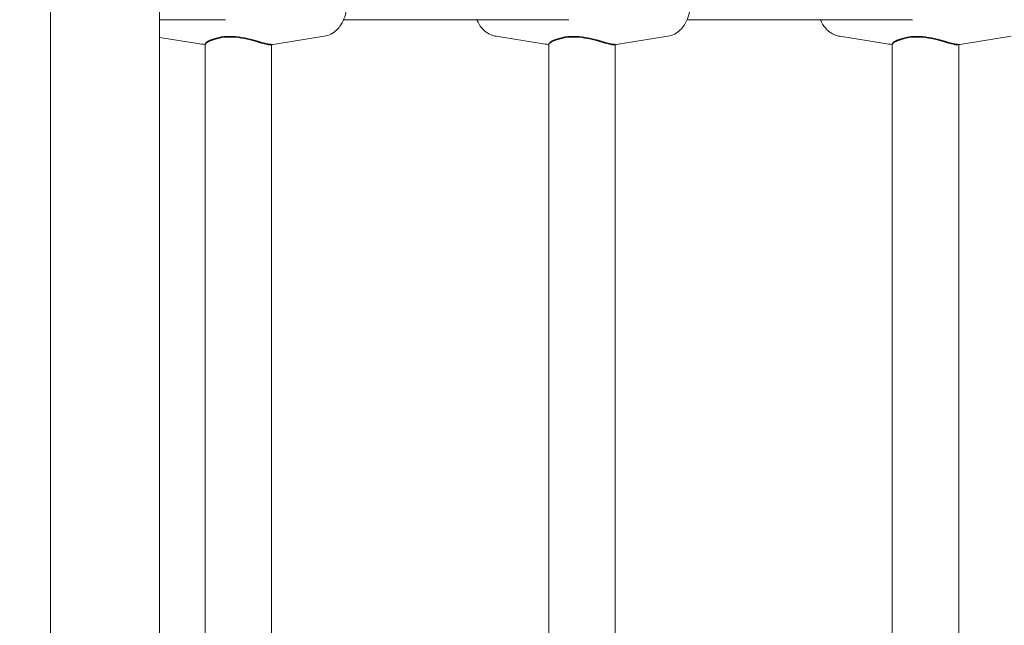
# Model space of a CAD drawing. Units: millimetres. Extents: x 2750 to 31199, y -1491 to 19404.
# Drawn here: x 10300 to 10537, y 7534 to 7680 of the extents above; entities that cross this region are included whole.
import ezdxf

# ---------------------------------------------------------------- set-up
doc = ezdxf.new("R2010")
doc.units = ezdxf.units.MM
doc.header["$LTSCALE"] = 80
for name, color, linetype, lineweight in [('Dimension (ISO)', 7, 'Continuous', 18), ('Visible (ISO)', 7, 'Continuous', 18), ('Visible Narrow (ISO)', 7, 'Continuous', 35)]:
    doc.layers.add(name, color=color, linetype=linetype, lineweight=lineweight)
doc.styles.add('Note Text (ISO)', font='tahoma.ttf')
doc.dimstyles.new('Aplay Dimension Styles M', dxfattribs={"dimscale": 80, "dimtxt": 2.5, "dimasz": 2.5, "dimexe": 3.175, "dimexo": 2, "dimgap": 0.762, "dimtad": 1, "dimdec": 1, "dimlfac": 0.001, "dimrnd": 1e-08, "dimzin": 0, "dimdsep": 46, "dimtxsty": 'Note Text (ISO)', "dimcen": 0.09, "dimdle": 10, "dimclrd": 256, "dimclre": 256, "dimclrt": 7, "dimadec": 0, "dimazin": 0, "dimtfac": 1.40208, "dimtofl": 0, "dimtmove": 0, "dimatfit": 3, "dimfxl": 1, "dimtolj": 1, "dimtzin": 0, "dimlwd": -1, "dimlwe": -1, "dimarcsym": 0})

# ---------------------------------------------------------------- blocks, each defined once
blk = doc.blocks.new('*D56')
at = {"layer": 'Defpoints', "color": 0, "transparency": 16777216}
for p in [(3830.34, 7675.05), (24608.79, 7675.05), (24608.79, 3515.05)]:
    blk.add_point(p, dxfattribs=at)
at = {"layer": 'Dimension (ISO)', "transparency": 16777216}
for p, q in [((3830.34, 7515.05), (3830.34, 3261.05)), ((24608.79, 7515.05), (24608.79, 3261.05)), ((4030.34, 3515.05), (24408.79, 3515.05))]:
    blk.add_line(p, q, dxfattribs=at)
for points in [[(4030.34, 3548.38), (4030.34, 3481.72), (3830.34, 3515.05)], [(24408.79, 3548.38), (24408.79, 3481.72), (24608.79, 3515.05)]]:
    blk.add_solid(points, dxfattribs=at)
at = {"layer": 'Dimension (ISO)', "color": 7, "transparency": 16777216, "insert": (14219.57, 3840.35), "char_height": 200, "attachment_point": 2, "style": 'Note Text (ISO)'}
blk.add_mtext('\\A1;\\fTahoma|b0|i0;20.8 m (INSIDE EDGE)', dxfattribs=at)

msp = doc.modelspace()

# ---------------------------------------------------------------- linework, layer by layer
at = {"layer": 'Visible (ISO)'}
for p, q in [((10307.26, 7252.55), (10307.26, 8452.55)), ((10333.58, 8450.05), (10333.58, 7255.05)), ((10333.58, 7679.55), (10349.45, 7679.55)), ((10377.93, 7679.55), (10432.27, 7679.55)), ((10460.75, 7679.55), (10515.1, 7679.55)), ((10333.58, 7675.29), (10342.78, 7673.83)), ((10373.25, 7675.56), (10362.39, 7673.83)), ((10414.74, 7675.56), (10425.6, 7673.83)), ((10456.07, 7675.56), (10445.21, 7673.83)), ((10497.56, 7675.56), (10508.42, 7673.83)), ((10538.89, 7675.56), (10528.03, 7673.83)), ((10344.58, 7522.55), (10344.58, 7673.66)), ((10360.58, 7522.55), (10360.58, 7673.57)), ((10427.4, 7522.55), (10427.4, 7673.66)), ((10443.4, 7522.55), (10443.4, 7673.57)), ((10510.23, 7522.55), (10510.23, 7673.66)), ((10526.23, 7522.55), (10526.23, 7673.57))]:
    msp.add_line(p, q, dxfattribs=at)
for points, knots in [([(10373.25, 7675.56), (10373.85, 7675.66), (10374.41, 7675.85), (10375.44, 7676.37), (10375.87, 7676.7), (10376.7, 7677.47), (10377.02, 7677.9), (10377.72, 7679), (10377.98, 7679.62), (10378.67, 7681.61), (10378.91, 7683), (10379.17, 7685.56), (10379.22, 7686.65), (10379.2, 7688.79), (10379.15, 7689.82), (10378.92, 7691.88), (10378.75, 7692.89), (10378.33, 7694.49), (10378.13, 7695.1), (10377.59, 7696.3), (10377.28, 7696.89), (10376.5, 7697.81), (10376.23, 7698.08), (10375.38, 7698.76), (10374.71, 7699.17), (10373.67, 7699.46), (10373.46, 7699.5), (10373.25, 7699.54)], [4.75367, 4.75367, 4.75367, 4.75367, 4.842658, 4.842658, 4.948659, 4.948659, 5.095486, 5.095486, 5.352352, 5.352352, 5.914291, 5.914291, 6.306915, 6.306915, 6.680676, 6.680676, 7.076859, 7.076859, 7.336116, 7.336116, 7.558518, 7.558518, 7.649118, 7.649118, 7.781471, 7.781471, 7.812701, 7.812701, 7.812701, 7.812701]), ([(10456.07, 7675.56), (10456.68, 7675.66), (10457.23, 7675.85), (10458.26, 7676.37), (10458.69, 7676.7), (10459.52, 7677.47), (10459.84, 7677.9), (10460.54, 7679), (10460.8, 7679.62), (10461.49, 7681.61), (10461.73, 7683), (10461.99, 7685.56), (10462.04, 7686.65), (10462.02, 7688.79), (10461.97, 7689.82), (10461.75, 7691.88), (10461.58, 7692.89), (10461.15, 7694.49), (10460.96, 7695.1), (10460.41, 7696.3), (10460.1, 7696.89), (10459.32, 7697.81), (10459.05, 7698.08), (10458.21, 7698.76), (10457.53, 7699.17), (10456.49, 7699.46), (10456.28, 7699.5), (10456.07, 7699.54)], [4.75367, 4.75367, 4.75367, 4.75367, 4.842658, 4.842658, 4.948659, 4.948659, 5.095486, 5.095486, 5.352352, 5.352352, 5.914291, 5.914291, 6.306915, 6.306915, 6.680676, 6.680676, 7.076859, 7.076859, 7.336116, 7.336116, 7.558518, 7.558518, 7.649118, 7.649118, 7.781471, 7.781471, 7.812701, 7.812701, 7.812701, 7.812701]), ([(10410.06, 7679.55), (10410.09, 7679.48), (10410.11, 7679.42), (10410.4, 7678.79), (10410.71, 7678.21), (10411.49, 7677.29), (10411.76, 7677.01), (10412.6, 7676.34), (10413.27, 7675.93), (10414.32, 7675.64), (10414.53, 7675.59), (10414.74, 7675.56)], [4.1675376, 4.1675376, 4.1675376, 4.1675376, 4.1945238, 4.1945238, 4.4169251, 4.4169251, 4.5075255, 4.5075255, 4.6398787, 4.6398787, 4.6711081, 4.6711081, 4.6711081, 4.6711081]), ([(10492.88, 7679.55), (10492.91, 7679.48), (10492.94, 7679.42), (10493.22, 7678.79), (10493.53, 7678.21), (10494.31, 7677.29), (10494.58, 7677.01), (10495.42, 7676.34), (10496.1, 7675.93), (10497.14, 7675.64), (10497.35, 7675.59), (10497.56, 7675.56)], [4.1675376, 4.1675376, 4.1675376, 4.1675376, 4.1945238, 4.1945238, 4.4169251, 4.4169251, 4.5075255, 4.5075255, 4.6398787, 4.6398787, 4.6711081, 4.6711081, 4.6711081, 4.6711081])]:
    msp.add_open_spline(points, degree=3, knots=knots, dxfattribs=at)
for points in [[(10342.78, 7673.83), (10343.37, 7673.73), (10343.98, 7673.64), (10344.58, 7673.57)], [(10360.42, 7673.54), (10361.08, 7673.63), (10361.73, 7673.72), (10362.39, 7673.83)], [(10425.6, 7673.83), (10426.2, 7673.73), (10426.8, 7673.64), (10427.4, 7673.57)], [(10443.24, 7673.54), (10443.9, 7673.63), (10444.56, 7673.72), (10445.21, 7673.83)], [(10508.42, 7673.83), (10509.02, 7673.73), (10509.62, 7673.64), (10510.23, 7673.57)], [(10526.06, 7673.54), (10526.72, 7673.63), (10527.38, 7673.72), (10528.03, 7673.83)]]:
    msp.add_open_spline(points, degree=3, dxfattribs=at)
at = {"layer": 'Visible Narrow (ISO)'}
for points in [[(10360.42, 7673.54), (10360.38, 7673.54), (10360.33, 7673.54), (10360.22, 7673.54), (10360.13, 7673.55), (10359.91, 7673.58), (10359.74, 7673.61), (10359.18, 7673.73), (10358.7, 7673.86), (10357.53, 7674.19), (10356.82, 7674.4), (10355.2, 7674.83), (10354.27, 7675.05), (10352.36, 7675.37), (10351.41, 7675.46), (10349.56, 7675.45), (10348.71, 7675.36), (10347.07, 7675.03), (10346.34, 7674.78), (10345.27, 7674.29), (10344.9, 7674.06), (10344.63, 7673.79), (10344.58, 7673.71), (10344.58, 7673.66)], [(10443.24, 7673.54), (10443.2, 7673.54), (10443.16, 7673.54), (10443.04, 7673.54), (10442.96, 7673.55), (10442.73, 7673.58), (10442.57, 7673.61), (10442, 7673.73), (10441.52, 7673.86), (10440.35, 7674.19), (10439.64, 7674.4), (10438.02, 7674.83), (10437.09, 7675.05), (10435.19, 7675.37), (10434.23, 7675.46), (10432.38, 7675.45), (10431.53, 7675.36), (10429.89, 7675.03), (10429.16, 7674.78), (10428.09, 7674.29), (10427.72, 7674.06), (10427.45, 7673.79), (10427.4, 7673.71), (10427.4, 7673.66)], [(10526.06, 7673.54), (10526.02, 7673.54), (10525.98, 7673.54), (10525.86, 7673.54), (10525.78, 7673.55), (10525.55, 7673.58), (10525.39, 7673.61), (10524.82, 7673.73), (10524.34, 7673.86), (10523.17, 7674.19), (10522.47, 7674.4), (10520.84, 7674.83), (10519.91, 7675.05), (10518.01, 7675.37), (10517.05, 7675.46), (10515.21, 7675.45), (10514.35, 7675.36), (10512.71, 7675.03), (10511.98, 7674.78), (10510.91, 7674.29), (10510.55, 7674.06), (10510.27, 7673.79), (10510.23, 7673.71), (10510.23, 7673.66)]]:
    msp.add_open_spline(points, degree=3, knots=[1.232416, 1.232416, 1.232416, 1.232416, 1.287684, 1.287684, 1.364415, 1.364415, 1.478384, 1.478384, 1.714509, 1.714509, 1.978014, 1.978014, 2.271508, 2.271508, 2.560025, 2.560025, 2.845828, 2.845828, 3.171055, 3.171055, 3.47472, 3.47472, 3.625271, 3.625271, 3.625271, 3.625271], dxfattribs=at)

# ---------------------------------------------------------------- dimensions: what is measured, and where the dimension line sits
at = {"layer": 'Dimension (ISO)'}
dim = msp.add_linear_dim(base=(24608.79, 3515.05), p1=(3830.34, 7675.05), p2=(24608.79, 7675.05), angle=180, text='\\fTahoma|b0|i0;<> m (INSIDE EDGE)', dimstyle='Aplay Dimension Styles M', override={"dimgap": 0.762, "dimdec": 1, "dimlfac": 0.001, "dimpost": '', "dimtol": 0, "dimlim": 0, "dimtp": 0, "dimtm": 0, "dimtdec": 2, "dimatfit": 1}, dxfattribs=at)
dim.commit()
dim.dimension.update_dxf_attribs({"geometry": '*D56', "text_midpoint": (14219.57, 3515.05), "dimtype": 160})

doc.saveas('drawing.dxf')
